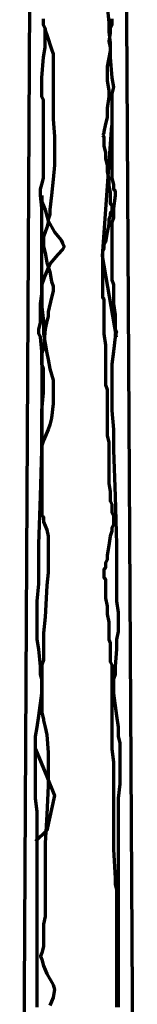
# Model space of a CAD drawing. Units: inches. Extents: x -1 to 7.5, y -11.6 to 23.3.
# Drawn here: x 3 to 3.6, y -7.3 to -3 of the extents above; entities that cross this region are included whole.
import ezdxf

# ---------------------------------------------------------------- set-up
doc = ezdxf.new("R2010")
doc.units = ezdxf.units.IN
doc.header["$MEASUREMENT"] = 0
doc.layers.add('Layer 1', color=7, linetype='Continuous')

# ---------------------------------------------------------------- blocks, each defined once
blk = doc.blocks.new('block 3')
at = {"layer": 'Layer 1', "color": 7, "lineweight": 70, "true_color": 0xffffff}
for points in [[(3.0475, -11.0014), (3.1439, 6.6805)], [(3.4539, 6.6805), (3.5572, -11.0014)]]:
    blk.add_lwpolyline(points, dxfattribs=at)
blk = doc.blocks.new('block 2')
at = {"layer": 'Layer 1', "color": 7, "lineweight": 70, "true_color": 0xffffff}
for points in [[(3.1439, -3.9204), (3.1439, -3.8998), (3.1439, -3.8583), (3.137, -3.8033), (3.137, -3.7826), (3.137, -3.7758), (3.1439, -3.7551), (3.1508, -3.7275), (3.1508, -3.6999), (3.1508, -3.6931), (3.1508, -3.6862), (3.1508, -3.6655), (3.1508, -3.6311), (3.1508, -3.5898), (3.1508, -3.5071), (3.1508, -3.4244), (3.1508, -3.39), (3.1439, -3.3762), (3.1439, -3.3625), (3.1439, -3.3349), (3.1439, -3.2936), (3.1508, -3.204), (3.1577, -3.1627), (3.1577, -3.1352), (3.1577, -3.1007), (3.1577, -3.08), (3.1508, -3.0663), (3.1508, -3.0593), (3.1508, -3.0525), (3.1508, -3.0387)], [(3.1439, -3.9204), (3.1439, -3.8998), (3.1439, -3.8583), (3.137, -3.8033), (3.137, -3.7826), (3.137, -3.7758), (3.1439, -3.7551), (3.1508, -3.7275), (3.1508, -3.6999), (3.1508, -3.6931), (3.1508, -3.6862), (3.1508, -3.6655), (3.1508, -3.6311), (3.1508, -3.5898), (3.1508, -3.5071), (3.1508, -3.4244), (3.1508, -3.39), (3.1439, -3.3762), (3.1439, -3.3625), (3.1439, -3.3349), (3.1439, -3.2936), (3.1508, -3.204), (3.1577, -3.1627), (3.1577, -3.1352), (3.1577, -3.1007), (3.1577, -3.08), (3.1508, -3.0663), (3.1508, -3.0593), (3.1508, -3.0525), (3.1508, -3.0387)], [(3.447, -3.0387), (3.447, -3.0525), (3.447, -3.0593), (3.447, -3.0663), (3.4401, -3.08), (3.4401, -3.1007), (3.4332, -3.1352), (3.4401, -3.1627), (3.4401, -3.204), (3.447, -3.2936), (3.4539, -3.3349), (3.447, -3.3625), (3.447, -3.3762), (3.447, -3.39), (3.447, -3.4244), (3.447, -3.5071), (3.447, -3.5898), (3.447, -3.6311), (3.447, -3.6655), (3.447, -3.6862), (3.447, -3.6931), (3.447, -3.6999), (3.447, -3.7275), (3.4539, -3.7551), (3.4539, -3.7758), (3.4608, -3.7826), (3.4608, -3.8033), (3.4539, -3.8583), (3.4539, -3.8998), (3.447, -3.9204), (3.447, -3.9342), (3.447, -3.9617), (3.447, -4.0375), (3.447, -4.1202), (3.447, -4.1477), (3.447, -4.1546), (3.447, -4.1684), (3.4539, -4.189), (3.4539, -4.2304), (3.4539, -4.2717), (3.4608, -4.32), (3.4608, -4.3544), (3.4608, -4.382), (3.4677, -4.3957), (3.4608, -4.4025), (3.4608, -4.4164), (3.4539, -4.4784), (3.447, -4.5334), (3.447, -4.5541), (3.447, -4.561)], [(3.447, -3.0387), (3.447, -3.0525), (3.447, -3.0593), (3.447, -3.0663), (3.4401, -3.08), (3.4401, -3.1007), (3.4332, -3.1352), (3.4401, -3.1627), (3.4401, -3.204), (3.447, -3.2936), (3.4539, -3.3349), (3.447, -3.3625), (3.447, -3.3762), (3.447, -3.39), (3.447, -3.4244), (3.447, -3.5071), (3.447, -3.5898), (3.447, -3.6311), (3.447, -3.6655), (3.447, -3.6862), (3.447, -3.6931), (3.447, -3.6999), (3.447, -3.7275), (3.4539, -3.7551), (3.4539, -3.7758), (3.4608, -3.7826), (3.4608, -3.8033), (3.4539, -3.8583), (3.4539, -3.8998), (3.447, -3.9204), (3.447, -3.9342), (3.447, -3.9617), (3.447, -4.0375), (3.447, -4.1202), (3.447, -4.1477), (3.447, -4.1546), (3.447, -4.1684), (3.4539, -4.189), (3.4539, -4.2304), (3.4539, -4.2717), (3.4608, -4.32), (3.4608, -4.3544), (3.4608, -4.382), (3.4677, -4.3957), (3.4608, -4.4025), (3.4608, -4.4164), (3.4539, -4.4784), (3.447, -4.5334), (3.447, -4.5541), (3.447, -4.561)], [(3.4263, -2.9836), (3.4332, -3.0525), (3.4332, -3.0938), (3.4401, -3.142), (3.4401, -3.1627), (3.4401, -3.1765), (3.4263, -3.2453), (3.4263, -3.266), (3.4263, -3.3073), (3.4332, -3.3487), (3.4332, -3.3625), (3.4332, -3.3762), (3.4263, -3.4244), (3.4263, -3.4451), (3.4263, -3.452)], [(3.1577, -3.08), (3.1577, -3.0869), (3.1646, -3.1076), (3.1852, -3.1696), (3.1921, -3.1903), (3.1921, -3.1971), (3.1921, -3.204), (3.1921, -3.2247), (3.1921, -3.2798), (3.1921, -3.3005), (3.1921, -3.3142), (3.1921, -3.3211), (3.1921, -3.3418), (3.1921, -3.4038), (3.1921, -3.4244), (3.1921, -3.4313), (3.1921, -3.4451), (3.1921, -3.4727), (3.199, -3.5484), (3.199, -3.5898), (3.199, -3.6242), (3.199, -3.6449), (3.199, -3.6724), (3.1921, -3.7343), (3.1852, -3.8033), (3.1783, -3.8653), (3.1783, -3.8859), (3.1715, -3.9066), (3.1715, -3.9135), (3.1715, -3.9204), (3.1646, -3.941), (3.1508, -3.9824), (3.1508, -4.0237), (3.1577, -4.0513), (3.1646, -4.0926), (3.1783, -4.134), (3.1852, -4.1752), (3.1921, -4.1959), (3.1921, -4.2028), (3.1921, -4.2166), (3.1852, -4.2441), (3.1715, -4.3061), (3.1715, -4.3268), (3.1646, -4.3474), (3.1577, -4.382), (3.1508, -4.4645), (3.1439, -4.4852), (3.1439, -4.4921), (3.1439, -4.499), (3.1439, -4.5128), (3.1439, -4.5334), (3.1439, -4.5885), (3.1439, -4.6574), (3.1439, -4.7401), (3.1439, -4.9123), (3.1439, -4.995), (3.1439, -5.0707), (3.1439, -5.1327), (3.1439, -5.174), (3.1439, -5.181), (3.1439, -5.1878), (3.1508, -5.1947), (3.1508, -5.2154), (3.1646, -5.2498), (3.1715, -5.2774), (3.1715, -5.2911), (3.1715, -5.3186), (3.1715, -5.3462), (3.1715, -5.3875), (3.1715, -5.4358), (3.1646, -5.4908), (3.1577, -5.6286), (3.1508, -5.6976), (3.1508, -5.7526), (3.1508, -5.7664), (3.1508, -5.7802), (3.1508, -5.794), (3.1508, -5.8146), (3.1439, -5.8353), (3.1439, -5.8836), (3.1439, -5.8973), (3.1439, -5.9042), (3.1439, -5.9318), (3.1439, -5.9662), (3.1439, -6.042), (3.1508, -6.0694), (3.1508, -6.0764), (3.1577, -6.104), (3.1646, -6.1384), (3.1715, -6.2142), (3.1715, -6.2348), (3.1715, -6.2486), (3.1715, -6.2692), (3.1715, -6.3106), (3.1715, -6.3588), (3.1646, -6.4828), (3.1577, -6.6068), (3.1577, -6.6688), (3.1577, -6.71), (3.1577, -6.7446), (3.1577, -6.7652), (3.1577, -6.772), (3.1577, -6.7996), (3.1577, -6.834), (3.1577, -6.8684), (3.1577, -6.896), (3.1577, -6.9236), (3.1508, -6.958), (3.1508, -6.9994), (3.1508, -7.0544), (3.1439, -7.082), (3.137, -7.0958), (3.1439, -7.1096), (3.1508, -7.1372), (3.1646, -7.1716), (3.1921, -7.2198), (3.199, -7.2405), (3.1921, -7.2749), (3.1783, -7.3094)], [(3.4263, -3.452), (3.4263, -3.4658), (3.4195, -3.4934), (3.4125, -3.5278), (3.4125, -3.5347), (3.4057, -3.5415)], [(3.4263, -3.452), (3.4263, -3.452)], [(3.4677, -4.4164), (3.4057, -4.065), (3.447, -3.5002)], [(3.4057, -3.5415), (3.4057, -3.5415)], [(3.4057, -3.5415), (3.4125, -3.5484), (3.4125, -3.5554), (3.4125, -3.5622), (3.4125, -3.5691), (3.4125, -3.5829), (3.4125, -3.5898), (3.4195, -3.6174), (3.4195, -3.6449), (3.4263, -3.6724), (3.4263, -3.6999), (3.4332, -3.7343), (3.4332, -3.7619), (3.4401, -3.7895), (3.4401, -3.8102), (3.4401, -3.8239), (3.4401, -3.8308), (3.4401, -3.8378), (3.447, -3.8446), (3.447, -3.8515), (3.447, -3.8583)], [(3.1439, -3.8033), (3.1439, -3.8102), (3.1439, -3.8308), (3.1577, -3.8653), (3.1715, -3.9135), (3.199, -3.9617), (3.2266, -3.9962), (3.2335, -4.0099), (3.2403, -4.0237), (3.2335, -4.0375), (3.2128, -4.0582), (3.1783, -4.0995), (3.1577, -4.1477), (3.1439, -4.189), (3.1439, -4.1959), (3.1439, -4.2028), (3.1439, -4.2097), (3.1439, -4.2304), (3.1439, -4.2854), (3.1508, -4.3474), (3.1508, -4.3681), (3.1508, -4.382), (3.1508, -4.3888), (3.1508, -4.4025), (3.1577, -4.444), (3.1646, -4.4852), (3.1715, -4.5128), (3.1783, -4.5541), (3.1921, -4.6024), (3.1921, -4.6161), (3.1921, -4.6436), (3.1921, -4.7056), (3.1852, -4.7676), (3.1783, -4.7952), (3.1715, -4.8158), (3.1508, -4.864), (3.1439, -4.8848), (3.1439, -4.8916)], [(3.447, -3.8583), (3.447, -3.8653), (3.447, -3.8722), (3.4401, -3.8791), (3.4401, -3.8928), (3.4332, -3.9066), (3.4332, -3.9273), (3.4263, -3.9617), (3.4195, -4.003), (3.4125, -4.0168), (3.4125, -4.0306), (3.4057, -4.0444), (3.4057, -4.0582), (3.4057, -4.065)], [(3.447, -3.8583), (3.447, -3.8583)], [(3.1233, -5.6562), (3.1233, -5.6494), (3.1233, -5.608), (3.1233, -5.5598), (3.1301, -5.484), (3.1301, -5.4014), (3.1301, -5.3118), (3.137, -5.1052), (3.1439, -4.9054), (3.1439, -4.8158), (3.1439, -4.7332), (3.1508, -4.6574), (3.1508, -4.6092), (3.1508, -4.568), (3.1508, -4.561), (3.1508, -4.5541), (3.1439, -4.5334), (3.1439, -4.4784), (3.137, -4.4164), (3.1301, -4.4025), (3.1301, -4.3957), (3.1301, -4.382), (3.137, -4.3544), (3.137, -4.32), (3.137, -4.2717), (3.1439, -4.2304), (3.1439, -4.189), (3.1439, -4.1684), (3.1439, -4.1546), (3.1439, -4.1477), (3.1439, -4.1202), (3.1439, -4.0375), (3.1439, -3.9617), (3.1439, -3.9342), (3.1439, -3.9204)], [(3.1233, -5.6562), (3.1233, -5.6494), (3.1233, -5.608), (3.1233, -5.5598), (3.1301, -5.484), (3.1301, -5.4014), (3.1301, -5.3118), (3.137, -5.1052), (3.1439, -4.9054), (3.1439, -4.8158), (3.1439, -4.7332), (3.1508, -4.6574), (3.1508, -4.6092), (3.1508, -4.568), (3.1508, -4.561), (3.1508, -4.5541), (3.1439, -4.5334), (3.1439, -4.4784), (3.137, -4.4164), (3.1301, -4.4025), (3.1301, -4.3957), (3.1301, -4.382), (3.137, -4.3544), (3.137, -4.32), (3.137, -4.2717), (3.1439, -4.2304), (3.1439, -4.189), (3.1439, -4.1684), (3.1439, -4.1546), (3.1439, -4.1477), (3.1439, -4.1202), (3.1439, -4.0375), (3.1439, -3.9617), (3.1439, -3.9342), (3.1439, -3.9204)], [(3.1439, -3.9204), (3.1439, -3.9204)], [(3.1439, -3.9204), (3.1439, -3.9204)], [(3.4057, -4.065), (3.4057, -4.065)], [(3.4057, -4.065), (3.4057, -4.0719), (3.4057, -4.0788), (3.4057, -4.0926), (3.4057, -4.1064), (3.4057, -4.1202), (3.4057, -4.1477), (3.4057, -4.1822), (3.4057, -4.1959), (3.4057, -4.2097), (3.4057, -4.2166), (3.4057, -4.2304), (3.4057, -4.2372)], [(3.4057, -4.2372), (3.4057, -4.2372)], [(3.4057, -4.2372), (3.4057, -4.2441), (3.4125, -4.251), (3.4125, -4.2579), (3.4125, -4.2717), (3.4125, -4.2854), (3.4125, -4.2992), (3.4125, -4.32), (3.4125, -4.3406), (3.4125, -4.3612), (3.4125, -4.382), (3.4125, -4.4025), (3.4195, -4.4508), (3.4195, -4.506), (3.4195, -4.5541), (3.4195, -4.6024), (3.4195, -4.623), (3.4263, -4.6436), (3.4263, -4.6712), (3.4263, -4.685), (3.4263, -4.7056), (3.4263, -4.7194), (3.4263, -4.7332), (3.4263, -4.7469), (3.4263, -4.7608), (3.4263, -4.7676), (3.4263, -4.7745)], [(3.447, -4.561), (3.447, -4.561)], [(3.447, -4.561), (3.447, -4.568), (3.447, -4.6092), (3.447, -4.6574), (3.447, -4.7332), (3.4539, -4.8158), (3.4539, -4.9054), (3.4608, -5.1052), (3.4677, -5.3118), (3.4677, -5.4014), (3.4677, -5.484), (3.4677, -5.5598), (3.4745, -5.608), (3.4745, -5.6494), (3.4745, -5.6562), (3.4745, -5.67), (3.4745, -5.6906), (3.4677, -5.725), (3.4677, -5.7664), (3.4608, -5.8422), (3.4608, -5.8766), (3.4539, -5.8973), (3.4539, -5.9249), (3.4539, -5.9593), (3.4677, -6.0557), (3.4745, -6.104), (3.4745, -6.1452), (3.4814, -6.1728), (3.4814, -6.1866)], [(3.447, -4.561), (3.447, -4.561)], [(3.447, -4.561), (3.447, -4.568), (3.447, -4.6092), (3.447, -4.6574), (3.447, -4.7332), (3.4539, -4.8158), (3.4539, -4.9054), (3.4608, -5.1052), (3.4677, -5.3118), (3.4677, -5.4014), (3.4677, -5.484), (3.4677, -5.5598), (3.4745, -5.608), (3.4745, -5.6494), (3.4745, -5.6562), (3.4745, -5.67), (3.4745, -5.6906), (3.4677, -5.725), (3.4677, -5.7664), (3.4608, -5.8422), (3.4608, -5.8766), (3.4539, -5.8973), (3.4539, -5.9249), (3.4539, -5.9593), (3.4677, -6.0557), (3.4745, -6.104), (3.4745, -6.1452), (3.4814, -6.1728), (3.4814, -6.1866)], [(3.4263, -4.7745), (3.4263, -4.7745)], [(3.4263, -4.7745), (3.4263, -4.7814), (3.4263, -4.7952), (3.4263, -4.802), (3.4263, -4.8158), (3.4263, -4.8434), (3.4332, -4.871), (3.4332, -4.8778), (3.4332, -4.8916), (3.4332, -4.8985), (3.4332, -4.9054), (3.4332, -4.9123)], [(3.4332, -4.9123), (3.4332, -4.9123)], [(3.4332, -4.9123), (3.4332, -4.9192), (3.4332, -4.926), (3.4332, -4.9398), (3.4332, -4.9536), (3.4332, -4.9742), (3.4332, -4.988), (3.4332, -4.995), (3.4332, -5.0018), (3.4332, -5.0087), (3.4332, -5.0156), (3.4332, -5.0363), (3.4332, -5.05), (3.4401, -5.0846), (3.4401, -5.0983), (3.4401, -5.112), (3.4401, -5.1258), (3.447, -5.1396), (3.447, -5.174), (3.4539, -5.1878), (3.4539, -5.1947), (3.4539, -5.2016), (3.4539, -5.2084)], [(3.4539, -5.2084), (3.4539, -5.2154), (3.4539, -5.2222), (3.4539, -5.2291), (3.447, -5.243), (3.447, -5.2567), (3.4401, -5.2774), (3.4332, -5.3186), (3.4263, -5.36), (3.4263, -5.3806), (3.4195, -5.3944), (3.4195, -5.4082), (3.4195, -5.4151), (3.4125, -5.422), (3.4125, -5.429), (3.4125, -5.4358), (3.4125, -5.4426), (3.4125, -5.4495), (3.4125, -5.4564), (3.4195, -5.4634), (3.4195, -5.4771), (3.4195, -5.4908), (3.4195, -5.5046), (3.4195, -5.5184), (3.4195, -5.546), (3.4263, -5.5804), (3.4263, -5.6148), (3.4332, -5.6494), (3.4332, -5.6838), (3.4332, -5.7114), (3.4332, -5.725), (3.4401, -5.7389), (3.4401, -5.7526), (3.4401, -5.7664), (3.4401, -5.7734), (3.4401, -5.7802), (3.4401, -5.787), (3.4401, -5.794), (3.4401, -5.8008), (3.4401, -5.8078), (3.4401, -5.8216), (3.447, -5.8353), (3.447, -5.856), (3.447, -5.8698), (3.447, -5.8766), (3.447, -5.8836)], [(3.4539, -5.2084), (3.4539, -5.2084)], [(3.1233, -7.3162), (3.1233, -7.2612), (3.1233, -7.1922), (3.1233, -7.1165), (3.1233, -6.958), (3.1233, -6.7996), (3.1233, -6.7239), (3.1233, -6.6619), (3.1233, -6.5999), (3.1233, -6.5586), (3.1233, -6.531), (3.1233, -6.524), (3.1233, -6.5172), (3.1233, -6.5104), (3.1233, -6.469), (3.1164, -6.4139), (3.1164, -6.3518), (3.1164, -6.29), (3.1164, -6.2348), (3.1164, -6.2004), (3.1164, -6.1866), (3.1164, -6.1728), (3.1164, -6.1452), (3.1233, -6.104), (3.1301, -6.0557), (3.1439, -5.9593), (3.1439, -5.9249), (3.1439, -5.8973), (3.137, -5.8766), (3.137, -5.8422), (3.1301, -5.7664), (3.1233, -5.725), (3.1233, -5.6906), (3.1233, -5.67), (3.1233, -5.6562)], [(3.1233, -7.3162), (3.1233, -7.2612), (3.1233, -7.1922), (3.1233, -7.1165), (3.1233, -6.958), (3.1233, -6.7996), (3.1233, -6.7239), (3.1233, -6.6619), (3.1233, -6.5999), (3.1233, -6.5586), (3.1233, -6.531), (3.1233, -6.524), (3.1233, -6.5172), (3.1233, -6.5104), (3.1233, -6.469), (3.1164, -6.4139), (3.1164, -6.3518), (3.1164, -6.29), (3.1164, -6.2348), (3.1164, -6.2004), (3.1164, -6.1866), (3.1164, -6.1728), (3.1164, -6.1452), (3.1233, -6.104), (3.1301, -6.0557), (3.1439, -5.9593), (3.1439, -5.9249), (3.1439, -5.8973), (3.137, -5.8766), (3.137, -5.8422), (3.1301, -5.7664), (3.1233, -5.725), (3.1233, -5.6906), (3.1233, -5.67), (3.1233, -5.6562)], [(3.1233, -5.6562), (3.1233, -5.6562)], [(3.1233, -5.6562), (3.1233, -5.6562)], [(3.447, -5.8836), (3.447, -5.8836)], [(3.447, -5.8836), (3.447, -5.8904), (3.447, -5.8973), (3.447, -5.911), (3.447, -5.9249), (3.447, -5.9318), (3.447, -5.9386), (3.447, -5.9456)], [(3.447, -5.9456), (3.447, -5.9456)], [(3.447, -5.9456), (3.447, -5.9524), (3.447, -5.9593), (3.447, -5.973), (3.447, -5.9868), (3.447, -6.0006), (3.447, -6.0213), (3.447, -6.042), (3.447, -6.0626), (3.447, -6.0902), (3.447, -6.1177), (3.447, -6.1452), (3.447, -6.2004), (3.4539, -6.2554), (3.4539, -6.3174), (3.4539, -6.3726), (3.4539, -6.4002), (3.4539, -6.4208), (3.4539, -6.4484), (3.4539, -6.469), (3.4539, -6.4896), (3.4539, -6.5104), (3.4539, -6.531), (3.4539, -6.5448), (3.4539, -6.5516), (3.4539, -6.5586), (3.4539, -6.5655), (3.4539, -6.5724), (3.4539, -6.586), (3.4539, -6.6068), (3.4539, -6.6344), (3.4608, -6.7583), (3.4608, -6.7859), (3.4677, -6.8066), (3.4677, -6.8203), (3.4677, -6.8272)], [(3.1164, -6.2004), (3.1646, -6.3174), (3.199, -6.4002), (3.1646, -6.5516), (3.1164, -6.5999)], [(3.4814, -6.1866), (3.4814, -6.2004), (3.4814, -6.2348), (3.4814, -6.29), (3.4814, -6.3518), (3.4745, -6.4139), (3.4745, -6.469), (3.4745, -6.5104), (3.4745, -6.5172), (3.4745, -6.524), (3.4745, -6.531), (3.4745, -6.5586), (3.4745, -6.5999), (3.4745, -6.6619), (3.4745, -6.7239), (3.4745, -6.7996), (3.4745, -6.958), (3.4745, -7.1165), (3.4745, -7.1922), (3.4745, -7.2612), (3.4745, -7.3162)], [(3.4814, -6.1866), (3.4814, -6.2004), (3.4814, -6.2348), (3.4814, -6.29), (3.4814, -6.3518), (3.4745, -6.4139), (3.4745, -6.469), (3.4745, -6.5104), (3.4745, -6.5172), (3.4745, -6.524), (3.4745, -6.531), (3.4745, -6.5586), (3.4745, -6.5999), (3.4745, -6.6619), (3.4745, -6.7239), (3.4745, -6.7996), (3.4745, -6.958), (3.4745, -7.1165), (3.4745, -7.1922), (3.4745, -7.2612), (3.4745, -7.3162)], [(3.4814, -6.1866), (3.4814, -6.1866)], [(3.4814, -6.1866), (3.4814, -6.1866)], [(3.4677, -6.8272), (3.4677, -6.834), (3.4677, -6.841), (3.4677, -6.8479), (3.4677, -6.8616), (3.4677, -6.8754), (3.4677, -6.8892), (3.4677, -6.903), (3.4677, -6.9236), (3.4677, -6.9443), (3.4677, -6.965), (3.4677, -6.9856), (3.4677, -7.0338), (3.4677, -7.0752), (3.4677, -7.1234), (3.4677, -7.1716), (3.4677, -7.1922), (3.4677, -7.2129), (3.4677, -7.2336), (3.4677, -7.2474), (3.4677, -7.2681), (3.4677, -7.2818), (3.4677, -7.2956), (3.4677, -7.3025), (3.4677, -7.3162)], [(3.4677, -6.8272), (3.4677, -6.8272)]]:
    blk.add_lwpolyline(points, dxfattribs=at)
at = {"layer": 'Layer 1'}
blk.add_blockref('block 3', (0, 0), dxfattribs=at)

msp = doc.modelspace()

# ---------------------------------------------------------------- block references
at = {"layer": 'Layer 1'}
msp.add_blockref('block 2', (0, 0), dxfattribs=at)

doc.saveas('drawing.dxf')
